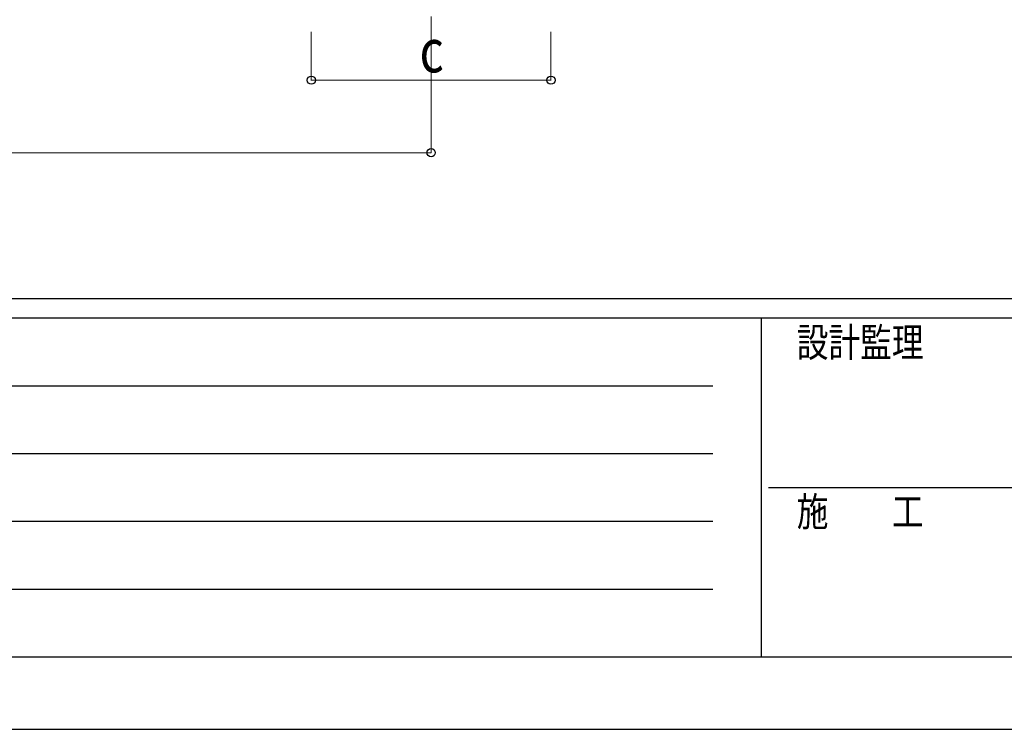
# Model space of a CAD drawing. Units: millimetres. Extents: x 0 to 33640, y 0 to 23760.
# Drawn here: x 8536 to 12604, y 0 to 2934 of the extents above; entities that cross this region are included whole.
import ezdxf

# ---------------------------------------------------------------- set-up
doc = ezdxf.new("R2010")
doc.units = ezdxf.units.MM
doc.linetypes.add('YCENTER_1', pattern=[13, 10, -1, 1, -1])
for name, color, linetype, lineweight in [('YKK_12', 2, 'Continuous', 13), ('YKK_D', 6, 'Continuous', 13), ('YKK_ZWAK', 7, 'Continuous', 30)]:
    doc.layers.add(name, color=color, linetype=linetype, lineweight=lineweight)
doc.styles.add('text-b', font='extslim2.shx', dxfattribs={"width": 0.8, "bigfont": 'extfont2.shx'})

msp = doc.modelspace()

# ---------------------------------------------------------------- linework, layer by layer
at = {"layer": 'YKK_12', "linetype": 'YCENTER_1', "ltscale": 25}
msp.add_line((10235.9, 3272.3), (10235.9, 2772.3), dxfattribs=at)
at = {"layer": 'YKK_D'}
for p, q in [((9740.9, 2884), (9740.9, 2683)), ((10235.9, 2884), (10235.9, 2383)), ((10730.9, 2884), (10730.9, 2683)), ((9740.9, 2684), (10730.9, 2684)), ((4899.4, 2384), (10235.9, 2384))]:
    msp.add_line(p, q, dxfattribs=at)
at = {"layer": 'YKK_D', "linetype": 'ByBlock', "lineweight": -2}
for centre in [(9740.9, 2684), (10730.9, 2684), (10235.9, 2384)]:
    msp.add_circle(centre, 17, dxfattribs=at)
at = {"layer": 'YKK_ZWAK'}
for p, q in [((32400.1, 1780), (1200.1, 1780)), ((11600.1, 1700), (1200.1, 1700)), ((11600.1, 1700), (11600.1, 300)), ((16800.1, 1700), (11600.1, 1700)), ((1370.1, 1420), (11400.1, 1420)), ((1370.1, 1140), (11400.1, 1140)), ((11630.1, 1000), (16800.1, 1000)), ((1370.1, 860), (11400.1, 860)), ((1370.1, 580), (11400.1, 580)), ((1200.1, 300), (11600.1, 300)), ((11600.1, 300), (16800.1, 300)), ((0, 0), (33640, 0))]:
    msp.add_line(p, q, dxfattribs=at)

# ---------------------------------------------------------------- texts
at = {"layer": 'YKK_D', "style": 'text-b', "width": 0.8}
msp.add_text('c', height=180, dxfattribs=at).set_placement((10187.9, 2716))
at = {"layer": 'YKK_ZWAK', "style": 'text-b', "width": 0.8}
for s, p in [('設計監理', (11746.7, 1540)), ('施\u3000\u3000工', (11746.7, 840))]:
    msp.add_text(s, height=120, dxfattribs=at).set_placement(p)

doc.saveas('drawing.dxf')
